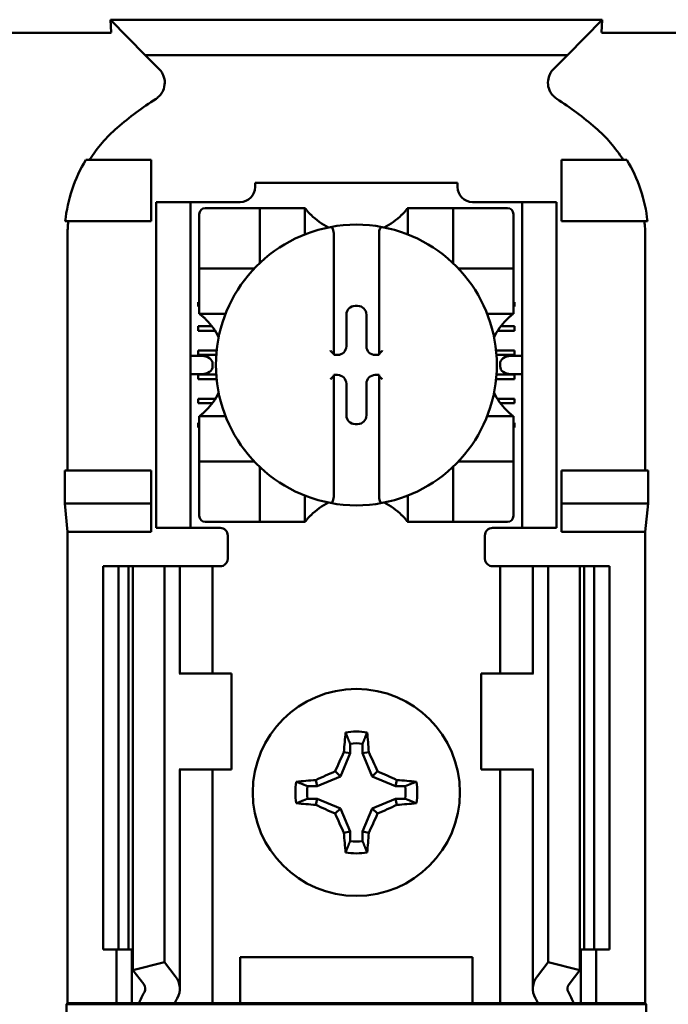
# Model space of a CAD drawing. Units: inches. Extents: x 1 to 43, y 0.5 to 33.5.
# Drawn here: x 28.7 to 28.9, y 22.2 to 22.5 of the extents above; entities that cross this region are included whole.
import ezdxf

# ---------------------------------------------------------------- set-up
doc = ezdxf.new("R2010")
doc.units = ezdxf.units.IN
doc.header["$LTSCALE"] = 2
doc.header["$MEASUREMENT"] = 0
doc.layers.add('Visible (ANSI)', color=7, linetype='Continuous', lineweight=50)

msp = doc.modelspace()

# ---------------------------------------------------------------- linework, layer by layer
at = {"layer": 'Visible (ANSI)'}
for p, q in [((28.69131076724298, 22.53887596514889), (28.69107333256286, 22.54301890729035)), ((28.85124618726307, 22.54301890729035), (28.69107333256286, 22.54301890729035)), ((28.69107333256286, 22.54301890729035), (28.70234021001257, 22.53147441662188)), ((28.83997930981336, 22.53147441662188), (28.85124618726307, 22.54301890729035)), ((28.85124618726307, 22.54301890729035), (28.85100875258303, 22.53887596514889)), ((28.69026095593428, 22.53871402634537), (28.63330856389417, 22.53871402634537)), ((28.90901095593428, 22.53871402634537), (28.85205856389417, 22.53871402634537)), ((28.70234021001257, 22.53147441662188), (28.83997930981336, 22.53147441662188)), ((28.70234021001257, 22.53147441662188), (28.70691030844139, 22.52690431819307)), ((28.83540921138456, 22.52690431819307), (28.83997930981336, 22.53147441662188)), ((28.70428475991298, 22.49730695289649), (28.68306846933868, 22.49730695289227)), ((28.70428475991298, 22.47730695289649), (28.70428475991298, 22.49730695289649)), ((28.83803475991298, 22.49730695289649), (28.85925105048728, 22.49730695289227)), ((28.83803475991298, 22.47730695289649), (28.83803475991298, 22.49730695289649)), ((28.73818731896809, 22.48980695289649), (28.73818731896809, 22.48847821273901)), ((28.73818731896809, 22.48980695289649), (28.80413220085785, 22.48980695289649)), ((28.80413220085785, 22.48847821273901), (28.80413220085785, 22.48980695289649)), ((28.70590975991298, 22.48105695289649), (28.70590975991298, 22.48355695289649)), ((28.71715975991298, 22.48355695289649), (28.70590975991298, 22.48355695289649)), ((28.71715975991298, 22.48355695289649), (28.71715975991298, 22.48105695289649)), ((28.71965975991298, 22.48355695289649), (28.71715975991298, 22.48355695289649)), ((28.73326605912557, 22.48355695289649), (28.71965975991298, 22.48355695289649)), ((28.82265975991297, 22.48355695289649), (28.80905346070037, 22.48355695289649)), ((28.82515975991297, 22.48355695289649), (28.82265975991297, 22.48355695289649)), ((28.82515975991298, 22.48105695289649), (28.82515975991298, 22.48355695289649)), ((28.83640975991298, 22.48355695289649), (28.82515975991298, 22.48355695289649)), ((28.83640975991298, 22.48355695289649), (28.83640975991298, 22.48105695289649)), ((28.70590975991298, 22.48105695289649), (28.70590975991298, 22.37980695289649)), ((28.71715975991298, 22.48105695289649), (28.71715975991298, 22.37980695289649)), ((28.71997865755077, 22.47964455132169), (28.71997865755077, 22.46389651982562)), ((28.73769519298384, 22.4816130552587), (28.72194716148778, 22.4816130552587)), ((28.73769519298384, 22.4816130552587), (28.73966369692085, 22.4816130552587)), ((28.73966369692086, 22.46389651982562), (28.73966369692086, 22.4816130552587)), ((28.74163220085786, 22.4816130552587), (28.73966369692086, 22.4816130552587)), ((28.74163220085785, 22.4816130552587), (28.7524589725114, 22.4816130552587)), ((28.75442747644841, 22.4816130552587), (28.7524589725114, 22.4816130552587)), ((28.75442747644841, 22.4816130552587), (28.75442747644841, 22.47303141964115)), ((28.78789204337755, 22.4816130552587), (28.78986054731456, 22.4816130552587)), ((28.78789204337754, 22.47303141964115), (28.78789204337754, 22.4816130552587)), ((28.78986054731455, 22.4816130552587), (28.80068731896809, 22.4816130552587)), ((28.8026558229051, 22.4816130552587), (28.80068731896809, 22.4816130552587)), ((28.8026558229051, 22.4816130552587), (28.80462432684211, 22.4816130552587)), ((28.8026558229051, 22.4816130552587), (28.8026558229051, 22.46389651982562)), ((28.82037235833817, 22.4816130552587), (28.80462432684211, 22.4816130552587)), ((28.82234086227518, 22.46389651982562), (28.82234086227518, 22.47964455132169)), ((28.82515975991298, 22.48105695289649), (28.82515975991298, 22.37980695289649)), ((28.83640975991298, 22.48105695289649), (28.83640975991298, 22.37980695289649)), ((28.67634363475437, 22.47730695289348), (28.70428475991298, 22.47730695289649)), ((28.86597588507159, 22.47730695289348), (28.83803475991298, 22.47730695289649)), ((28.7637778701492, 22.47339677795086), (28.7637778701492, 22.43407238854993)), ((28.77854164967676, 22.43407238854993), (28.77854164967676, 22.47339677795086)), ((28.67705533783342, 22.47264092492182), (28.67705533783342, 22.39605695289649)), ((28.86526418199252, 22.39605695289649), (28.86526418199252, 22.47264092492182)), ((28.71997865755077, 22.46192801588862), (28.71997865755077, 22.46389651982562)), ((28.82234086227518, 22.46389651982562), (28.82234086227518, 22.46192801588862)), ((28.71997865755077, 22.46192801588862), (28.73769519298384, 22.46192801588862)), ((28.71997865755077, 22.46192801588862), (28.71997865755077, 22.45995951195161)), ((28.71997865755077, 22.44913274029807), (28.71997865755077, 22.45995951195161)), ((28.80462432684211, 22.46192801588862), (28.82234086227518, 22.46192801588862)), ((28.82234086227518, 22.45995951195161), (28.82234086227518, 22.46192801588862)), ((28.82234086227518, 22.45995951195161), (28.82234086227518, 22.44913274029807)), ((28.71965975991298, 22.44945262218783), (28.71965975991298, 22.45092900014058)), ((28.71965975991298, 22.45092900014058), (28.71997865755077, 22.45092900014058)), ((28.82234086227518, 22.45092900014058), (28.82265975991297, 22.45092900014058)), ((28.82265975991297, 22.45092900014058), (28.82265975991297, 22.44945262218783)), ((28.71997865755077, 22.44945262218783), (28.71965975991298, 22.44945262218783)), ((28.71997865755077, 22.44716423636106), (28.71997865755077, 22.44913274029807)), ((28.72856029316832, 22.44716423636106), (28.71997865755077, 22.44716423636106)), ((28.77075104241003, 22.44968735681514), (28.77156847741593, 22.44968735681514)), ((28.82234086227518, 22.44716423636106), (28.81375922665763, 22.44716423636106)), ((28.82265975991297, 22.44945262218783), (28.82234086227518, 22.44945262218783)), ((28.82234086227518, 22.44716423636106), (28.82234086227518, 22.44913274029807)), ((28.76789845048252, 22.43654585425447), (28.76789845048252, 22.44683476488763)), ((28.77442106934345, 22.44683476488763), (28.77442106934345, 22.43654585425447)), ((28.71965975991298, 22.44305498439255), (28.72410610896612, 22.44305498439255)), ((28.71965975991298, 22.4415786064398), (28.71965975991298, 22.44305498439255)), ((28.72512701997166, 22.4415786064398), (28.71965975991298, 22.4415786064398)), ((28.82265975991297, 22.4415786064398), (28.81719249985428, 22.4415786064398)), ((28.81821341085982, 22.44305498439255), (28.82265975991297, 22.44305498439255)), ((28.82265975991297, 22.44305498439255), (28.82265975991297, 22.4415786064398)), ((28.71965975991298, 22.43518096864452), (28.72563909728277, 22.43518096864452)), ((28.71965975991298, 22.43370459069176), (28.71965975991298, 22.43518096864452)), ((28.81668042254317, 22.43518096864452), (28.82265975991297, 22.43518096864452)), ((28.82265975991297, 22.43518096864452), (28.82265975991297, 22.43370459069176)), ((28.72078412858374, 22.433384708802), (28.71715975991298, 22.433384708802)), ((28.72550919892267, 22.43370459069176), (28.71965975991298, 22.43370459069176)), ((28.7637778701492, 22.43407238854993), (28.7637778701492, 22.43369326232696)), ((28.7637778701492, 22.43369326232696), (28.765045858555, 22.43369326232696)), ((28.77727366127096, 22.43369326232696), (28.77854164967676, 22.43369326232696)), ((28.77854164967676, 22.43369326232696), (28.77854164967676, 22.43407238854993)), ((28.82265975991297, 22.43370459069176), (28.81681032090326, 22.43370459069176)), ((28.82515975991297, 22.433384708802), (28.82153539124221, 22.433384708802)), ((28.72431966248968, 22.430884708802), (28.72431966248968, 22.42997919699098)), ((28.81799985733628, 22.42997919699098), (28.81799985733628, 22.430884708802)), ((28.71715975991298, 22.42747919699098), (28.72078412858374, 22.42747919699098)), ((28.71965975991298, 22.42730695289649), (28.72549885484236, 22.42730695289649)), ((28.71965975991298, 22.42583057494373), (28.71965975991298, 22.42730695289649)), ((28.72562393667672, 22.42583057494373), (28.71965975991298, 22.42583057494373)), ((28.765045858555, 22.42717064346603), (28.7637778701492, 22.42717064346603)), ((28.7637778701492, 22.42717064346603), (28.7637778701492, 22.42679151724306)), ((28.7637778701492, 22.42679151724306), (28.7637778701492, 22.38746712784212)), ((28.77854164967676, 22.42717064346603), (28.77727366127096, 22.42717064346603)), ((28.77854164967676, 22.42679151724306), (28.77854164967676, 22.42717064346603)), ((28.77854164967676, 22.38746712784212), (28.77854164967676, 22.42679151724306)), ((28.82265975991297, 22.42583057494373), (28.81669558314922, 22.42583057494373)), ((28.81682066498359, 22.42730695289649), (28.82265975991297, 22.42730695289649)), ((28.82153539124221, 22.42747919699098), (28.82515975991298, 22.42747919699098)), ((28.82265975991297, 22.42730695289649), (28.82265975991297, 22.42583057494373)), ((28.76789845048252, 22.41402914090535), (28.76789845048252, 22.42431805153851)), ((28.77442106934345, 22.42431805153851), (28.77442106934345, 22.41402914090535)), ((28.71965975991298, 22.41943293714846), (28.72521915263273, 22.41943293714846)), ((28.71965975991298, 22.4179565591957), (28.71965975991298, 22.41943293714846)), ((28.81710036719321, 22.41943293714846), (28.82265975991297, 22.41943293714846)), ((28.82265975991297, 22.41943293714846), (28.82265975991297, 22.4179565591957)), ((28.72421683899637, 22.4179565591957), (28.71965975991298, 22.4179565591957)), ((28.82265975991297, 22.4179565591957), (28.81810268082958, 22.4179565591957)), ((28.71997865755077, 22.41369966943192), (28.71997865755077, 22.41173116549492)), ((28.71997865755077, 22.41369966943192), (28.72856029316832, 22.41369966943192)), ((28.81375922665763, 22.41369966943192), (28.82234086227518, 22.41369966943192)), ((28.82234086227518, 22.41369966943192), (28.82234086227518, 22.41173116549492)), ((28.71965975991298, 22.41155892140043), (28.71997865755077, 22.41155892140043)), ((28.71965975991298, 22.41008254344767), (28.71965975991298, 22.41155892140043)), ((28.71997865755077, 22.41008254344767), (28.71965975991298, 22.41008254344767)), ((28.71997865755077, 22.40090439384138), (28.71997865755077, 22.41173116549492)), ((28.77156847741593, 22.41117654897784), (28.77075104241003, 22.41117654897784)), ((28.82234086227518, 22.41173116549492), (28.82234086227518, 22.40090439384138)), ((28.82234086227518, 22.41155892140043), (28.82265975991297, 22.41155892140043)), ((28.82265975991297, 22.41008254344767), (28.82234086227518, 22.41008254344767)), ((28.82265975991297, 22.41155892140043), (28.82265975991297, 22.41008254344767)), ((28.71997865755077, 22.40090439384138), (28.71997865755077, 22.39893588990437)), ((28.71997865755077, 22.39696738596736), (28.71997865755077, 22.39893588990437)), ((28.73769519298384, 22.39893588990437), (28.71997865755077, 22.39893588990437)), ((28.82234086227518, 22.39893588990437), (28.80462432684211, 22.39893588990437)), ((28.82234086227518, 22.39893588990437), (28.82234086227518, 22.40090439384138)), ((28.82234086227518, 22.39893588990437), (28.82234086227518, 22.39696738596736)), ((28.6761389469247, 22.38531411938369), (28.6761389469247, 22.39605695289649)), ((28.70428475991298, 22.39605695289649), (28.6761389469247, 22.39605695289649)), ((28.70428475991298, 22.38531411938369), (28.70428475991298, 22.39605695289649)), ((28.71997865755077, 22.39696738596736), (28.71997865755077, 22.3812193544713)), ((28.73966369692086, 22.37925085053428), (28.73966369692086, 22.39696738596736)), ((28.8026558229051, 22.39696738596736), (28.8026558229051, 22.37925085053428)), ((28.82234086227518, 22.3812193544713), (28.82234086227518, 22.39696738596736)), ((28.83803475991298, 22.38531411938369), (28.83803475991298, 22.39605695289649)), ((28.83803475991298, 22.39605695289649), (28.86618057290126, 22.39605695289649)), ((28.86618057290126, 22.39605695289649), (28.86618057290126, 22.38531411938369)), ((28.75442747644841, 22.38783248615183), (28.75442747644841, 22.37925085053428)), ((28.78789204337754, 22.37925085053428), (28.78789204337754, 22.38783248615184)), ((28.67705533783342, 22.37605695289649), (28.6761389469247, 22.38531411938369)), ((28.6761389469247, 22.38531411938369), (28.70428475991298, 22.38531411938369)), ((28.70428475991297, 22.37605695289649), (28.70428475991298, 22.38531411938369)), ((28.86618057290126, 22.38531411938369), (28.83803475991298, 22.38531411938369)), ((28.83803475991297, 22.37605695289649), (28.83803475991298, 22.38531411938369)), ((28.86618057290126, 22.38531411938369), (28.86526418199252, 22.37605695289649)), ((28.70590975991298, 22.37730695289649), (28.70590975991298, 22.37980695289649)), ((28.71715975991298, 22.37980695289649), (28.71715975991298, 22.37730695289649)), ((28.82515975991298, 22.37730695289649), (28.82515975991298, 22.37980695289649)), ((28.83640975991298, 22.37980695289649), (28.83640975991298, 22.37730695289649)), ((28.70590975991298, 22.37730695289649), (28.71715975991298, 22.37730695289649)), ((28.71715975991298, 22.37730695289649), (28.71965975991298, 22.37730695289649)), ((28.72678475991298, 22.37730695289649), (28.71965975991298, 22.37730695289649)), ((28.72194716148778, 22.37925085053428), (28.73769519298384, 22.37925085053428)), ((28.73966369692086, 22.37925085053428), (28.73769519298384, 22.37925085053428)), ((28.73966369692086, 22.37925085053428), (28.74163220085786, 22.37925085053428)), ((28.7524589725114, 22.37925085053428), (28.74163220085786, 22.37925085053428)), ((28.75442747644841, 22.37925085053428), (28.7524589725114, 22.37925085053428)), ((28.78789204337755, 22.37925085053428), (28.78986054731456, 22.37925085053428)), ((28.80068731896809, 22.37925085053428), (28.78986054731455, 22.37925085053428)), ((28.80068731896809, 22.37925085053428), (28.8026558229051, 22.37925085053428)), ((28.80462432684211, 22.37925085053428), (28.8026558229051, 22.37925085053428)), ((28.80462432684211, 22.37925085053428), (28.82037235833818, 22.37925085053428)), ((28.81553475991297, 22.37730695289649), (28.82265975991297, 22.37730695289649)), ((28.82265975991297, 22.37730695289649), (28.82515975991297, 22.37730695289649)), ((28.82515975991298, 22.37730695289649), (28.83640975991298, 22.37730695289649)), ((28.67705533783342, 22.22230695289649), (28.67705533783342, 22.37605695289649)), ((28.70428475991297, 22.37605695289649), (28.67705533783342, 22.37605695289649)), ((28.72928475991297, 22.37480695289649), (28.72928475991297, 22.36730695289649)), ((28.81303475991297, 22.36730695289649), (28.81303475991297, 22.37480695289649)), ((28.86526418199252, 22.37605695289649), (28.83803475991297, 22.37605695289649)), ((28.86526418199252, 22.22230695289649), (28.86526418199252, 22.37605695289649)), ((28.68865975991298, 22.36480695289649), (28.69365975991297, 22.36480695289649)), ((28.68865975991298, 22.36480695289649), (28.68865975991298, 22.23980695289649)), ((28.693659759913, 22.3648069528965), (28.69694573835838, 22.3648069528965)), ((28.693659759913, 22.36480695289649), (28.693659759913, 22.23980695289649)), ((28.69837161468314, 22.36480695289649), (28.69694573835838, 22.36480695289649)), ((28.69694573835838, 22.36480695289649), (28.69694573835838, 22.23980695289649)), ((28.69837161468314, 22.36480695289649), (28.69837161468314, 22.2331322704438)), ((28.69837161468314, 22.36480695289649), (28.708659759913, 22.36480695289649)), ((28.70865975991301, 22.36480695289649), (28.70865975991301, 22.23576010654531)), ((28.70865975991301, 22.36480695289649), (28.71216354138168, 22.36480695289649)), ((28.713659759913, 22.3648069528965), (28.71216354138168, 22.3648069528965)), ((28.71365975991299, 22.36480695289649), (28.72004538177471, 22.36480695289649)), ((28.713659759913, 22.32980695289649), (28.713659759913, 22.36480695289649)), ((28.72428475991299, 22.3648069528965), (28.72004538177471, 22.3648069528965)), ((28.72428475991297, 22.36480695289649), (28.72678475991298, 22.36480695289649)), ((28.72428475991299, 22.32980695289649), (28.72428475991299, 22.36480695289649)), ((28.81803475991297, 22.36480695289649), (28.81553475991297, 22.36480695289649)), ((28.81803475991299, 22.36480695289649), (28.82227413805127, 22.36480695289649)), ((28.81803475991299, 22.36480695289649), (28.81803475991299, 22.32980695289649)), ((28.82865975991299, 22.3648069528965), (28.82227413805127, 22.3648069528965)), ((28.828659759913, 22.36480695289649), (28.83015597844432, 22.36480695289649)), ((28.828659759913, 22.36480695289649), (28.828659759913, 22.32980695289649)), ((28.83365975991301, 22.3648069528965), (28.83015597844432, 22.3648069528965)), ((28.83365975991301, 22.3648069528965), (28.83365975991301, 22.23576010654531)), ((28.84394790514287, 22.36480695289649), (28.83365975991301, 22.3648069528965)), ((28.84537378146762, 22.3648069528965), (28.84394790514287, 22.36480695289649)), ((28.84394790514287, 22.36480695289649), (28.84394790514287, 22.2331322704438)), ((28.84537378146762, 22.36480695289649), (28.848659759913, 22.36480695289649)), ((28.84537378146762, 22.3648069528965), (28.84537378146762, 22.23980695289649)), ((28.84865975991298, 22.36480695289649), (28.85365975991298, 22.36480695289649)), ((28.848659759913, 22.36480695289649), (28.848659759913, 22.23980695289649)), ((28.85365975991298, 22.36480695289649), (28.85365975991298, 22.23980695289649)), ((28.71372207659508, 22.32980695289649), (28.71341275324588, 22.32980695289649)), ((28.73053475991299, 22.32980695289649), (28.71372207659508, 22.32980695289649)), ((28.73053475991299, 22.29855695289649), (28.73053475991299, 22.32980695289649)), ((28.811784759913, 22.32980695289649), (28.82859744323092, 22.32980695289649)), ((28.81178475991299, 22.32980695289649), (28.81178475991299, 22.29855695289649)), ((28.82890676658013, 22.32980695289649), (28.82859744323092, 22.32980695289649)), ((28.76910314807422, 22.30696285358015), (28.76910314807422, 22.30384363661544)), ((28.77321637175173, 22.30384363661544), (28.77321637175173, 22.30696285358015)), ((28.76910314807422, 22.30384363661544), (28.76596038278313, 22.29625633002633)), ((28.76910314807422, 22.30384363661544), (28.76711939053882, 22.30423823052311)), ((28.77321637175173, 22.30384363661544), (28.77520012928713, 22.30423823052311)), ((28.77635913704282, 22.29625633002633), (28.77321637175173, 22.30384363661544)), ((28.71341275324587, 22.29855695289649), (28.71372207659508, 22.29855695289649)), ((28.713659759913, 22.22709985250746), (28.713659759913, 22.29855695289649)), ((28.71372207659508, 22.29855695289649), (28.73053475991299, 22.29855695289649)), ((28.72428475991299, 22.22230695289649), (28.72428475991299, 22.29855695289649)), ((28.76596038278313, 22.29625633002633), (28.75837307619404, 22.29311356473524)), ((28.76596038278313, 22.29625633002633), (28.76426320995662, 22.29795350285286)), ((28.77635913704282, 22.29625633002633), (28.77805630986934, 22.29795350285286)), ((28.78394644363192, 22.29311356473524), (28.77635913704282, 22.29625633002633)), ((28.82859744323092, 22.29855695289649), (28.81178475991299, 22.29855695289649)), ((28.81803475991299, 22.29855695289649), (28.81803475991299, 22.22230695289649)), ((28.82859744323092, 22.29855695289649), (28.82890676658013, 22.29855695289649)), ((28.828659759913, 22.29855695289649), (28.828659759913, 22.22709985250746)), ((28.75837307619404, 22.29311356473524), (28.75525385922932, 22.29311356473524)), ((28.75837307619404, 22.29311356473524), (28.75797848228636, 22.29509732227064)), ((28.78394644363192, 22.29311356473524), (28.7843410375396, 22.29509732227064)), ((28.78706566059663, 22.29311356473524), (28.78394644363192, 22.29311356473524)), ((28.75525385922932, 22.28900034105774), (28.75837307619404, 22.28900034105774)), ((28.75837307619404, 22.28900034105774), (28.75797848228636, 22.28701658352234)), ((28.75837307619404, 22.28900034105774), (28.76596038278313, 22.28585757576665)), ((28.77635913704282, 22.28585757576665), (28.78394644363192, 22.28900034105774)), ((28.78394644363192, 22.28900034105774), (28.7843410375396, 22.28701658352234)), ((28.78394644363192, 22.28900034105774), (28.78706566059663, 22.28900034105774)), ((28.76596038278313, 22.28585757576665), (28.76426320995662, 22.28416040294013)), ((28.76596038278313, 22.28585757576665), (28.76910314807422, 22.27827026917755)), ((28.77321637175173, 22.27827026917755), (28.77635913704282, 22.28585757576665)), ((28.77635913704282, 22.28585757576665), (28.77805630986934, 22.28416040294013)), ((28.76910314807422, 22.27827026917755), (28.76711939053882, 22.27787567526987)), ((28.76910314807422, 22.27827026917755), (28.76910314807422, 22.27515105221284)), ((28.77321637175173, 22.27827026917755), (28.77520012928713, 22.27787567526987)), ((28.77321637175173, 22.27515105221284), (28.77321637175173, 22.27827026917755)), ((28.69365975991297, 22.23980695289649), (28.68865975991298, 22.23980695289649)), ((28.69303475991298, 22.22230695289649), (28.69303475991298, 22.23980695289649)), ((28.69694573835838, 22.23980695289649), (28.693659759913, 22.23980695289649)), ((28.69694573835838, 22.23980695289649), (28.69837161468314, 22.23980695289649)), ((28.69803475991299, 22.22230695289649), (28.69803475991299, 22.23980695289649)), ((28.84394790514287, 22.23980695289649), (28.84537378146762, 22.23980695289649)), ((28.84428475991299, 22.23980695289649), (28.84428475991299, 22.22230695289649)), ((28.848659759913, 22.23980695289649), (28.84537378146762, 22.23980695289649)), ((28.85365975991298, 22.23980695289649), (28.84865975991298, 22.23980695289649)), ((28.84928475991298, 22.23980695289649), (28.84928475991298, 22.22230695289649)), ((28.69837161468314, 22.2331322704438), (28.708659759913, 22.23576010654531)), ((28.70865975991301, 22.23576010654531), (28.71216354138168, 22.23118759755426)), ((28.73328475991297, 22.22230695289649), (28.73328475991297, 22.23730695289649)), ((28.73328475991297, 22.23730695289649), (28.80903475991298, 22.23730695289649)), ((28.80903475991298, 22.23730695289649), (28.80903475991298, 22.22230695289649)), ((28.83015597844432, 22.23118759755426), (28.83365975991301, 22.23576010654531)), ((28.83365975991301, 22.23576010654531), (28.84394790514287, 22.2331322704438)), ((28.70187539615182, 22.22855976145274), (28.69837161468314, 22.2331322704438)), ((28.84394790514287, 22.2331322704438), (28.84044412367419, 22.22855976145274)), ((28.67672805536602, 22.22197967042909), (28.67705533783342, 22.22230695289649)), ((28.67672805536602, 22.22197967042909), (28.86559146445993, 22.22197967042909)), ((28.67672805536602, 22.2076342353639), (28.67672805536602, 22.22197967042909)), ((28.67705533783342, 22.22230695289649), (28.69303475991297, 22.22230695289649)), ((28.69303475991298, 22.22230695289649), (28.69803475991297, 22.22230695289649)), ((28.69803475991299, 22.22230695289649), (28.7002825180046, 22.22230695289649)), ((28.71191233614747, 22.22230695289649), (28.7002825180046, 22.22230695289649)), ((28.72004538177471, 22.22230695289649), (28.71191233614747, 22.22230695289649)), ((28.72004538177471, 22.22230695289649), (28.72428475991299, 22.22230695289649)), ((28.72772225991298, 22.22230695289649), (28.72428475991297, 22.22230695289649)), ((28.72772225991298, 22.22230695289649), (28.73328475991297, 22.22230695289649)), ((28.73328475991297, 22.22230695289649), (28.80903475991297, 22.22230695289649)), ((28.80903475991298, 22.22230695289649), (28.81459725991297, 22.22230695289649)), ((28.81459725991297, 22.22230695289649), (28.81803475991297, 22.22230695289649)), ((28.82227413805127, 22.22230695289649), (28.81803475991299, 22.22230695289649)), ((28.82227413805127, 22.22230695289649), (28.83040718367852, 22.22230695289649)), ((28.8420370018214, 22.22230695289649), (28.83040718367853, 22.22230695289649)), ((28.844284759913, 22.22230695289649), (28.8420370018214, 22.22230695289649)), ((28.84928475991298, 22.22230695289649), (28.84428475991298, 22.22230695289649)), ((28.84928475991296, 22.22230695289649), (28.86526418199252, 22.22230695289649)), ((28.86526418199252, 22.22230695289649), (28.86559146445993, 22.22197967042909)), ((28.86559146445993, 22.22197967042909), (28.86559146445993, 22.2076342353639))]:
    msp.add_line(p, q, dxfattribs=at)
msp.add_circle((28.77115975991297, 22.29105695289649), 0.0337500000000001, dxfattribs=at)
for centre, radius, start, end in [((28.77115975991311, 22.41676641235577), 0.119813881539235, 123.005096143861, 130.582980334907), ((28.77115975991296, 22.41676641235595), 0.1198138815390158, 49.41701966508777, 56.99490385614694), ((28.73326605912557, 22.48847821273901), 0.0049212598425197, 270, 0), ((28.80905346070037, 22.48847821273901), 0.0049212598425199, 180, 270), ((28.72194716148778, 22.47964455132169), 0.0019685039370075, 90, 180), ((28.77115975991297, 22.49416226785712), 0.0209153543307067, 225.0991278440336, 244.4069694204367), ((28.77115975991298, 22.49416226785712), 0.0209153543307038, 295.5930305795528, 314.9008721559772), ((28.82037235833818, 22.47964455132169), 0.0019685039370078, 0, 90), ((28.77115975991298, 22.43043195289649), 0.0457677165354397, 79.35121342990715, 100.6487865700935), ((28.77115975991298, 22.43043195289649), 0.0457677165354322, 100.6487865700948, 259.3512134299052), ((28.77115975991298, 22.43043195289649), 0.045767716535432, 280.6487865700954, 79.35121342990521), ((28.73769519298384, 22.46389651982562), 0.0019685039370137, 351.9276688539805, 0), ((28.80462432684211, 22.46389651982562), 0.0019685039370062, 180, 188.0723311461458), ((28.73769519298384, 22.46389651982563), 0.0019685039370135, 270, 278.072331146031), ((28.80462432684211, 22.46389651982562), 0.0019685039370033, 261.9276688539233, 270), ((28.70742944495235, 22.43043195289649), 0.0209153543307104, 25.59303057957024, 44.90087215596093), ((28.83489007487361, 22.43043195289649), 0.0209153543307114, 135.0991278440336, 154.4069694204433), ((28.70742944495235, 22.43043195289649), 0.0209153543307122, 315.0991278440282, 334.4069694204228), ((28.83489007487361, 22.43043195289649), 0.0209153543307112, 205.5930305795498, 224.9008721559663), ((28.73769519298384, 22.39696738596735), 0.0019685039370135, 81.92766885396904, 90), ((28.80462432684211, 22.39696738596736), 0.001968503937012, 90, 98.07233114604239), ((28.73769519298384, 22.39696738596736), 0.0019685039370094, 0, 8.072331146042348), ((28.80462432684211, 22.39696738596736), 0.0019685039370078, 171.9276688537735, 180), ((28.77115975991298, 22.36670163793586), 0.0209153543307097, 115.5930305795771, 134.9008721559772), ((28.77115975991298, 22.4304319528965), 0.0457677165354434, 259.3512134299078, 280.6487865700922), ((28.77115975991298, 22.36670163793586), 0.0209153543307064, 45.09912784402281, 64.40696942043667), ((28.72194716148778, 22.3812193544713), 0.0019685039370074, 180, 270), ((28.82037235833818, 22.3812193544713), 0.0019685039370077, 270, 0), ((28.72678475991298, 22.37480695289649), 0.0024999999999999, 0, 90), ((28.81553475991297, 22.37480695289649), 0.0024999999999999, 90, 180), ((28.72678475991298, 22.36730695289649), 0.0025000000000013, 292.0243128370198, 0), ((28.81553475991297, 22.36730695289649), 0.0025000000000008, 180, 247.9756871629803), ((28.77115975991298, 22.29105695289649), 0.0198662074997224, 79.84081727879439, 100.1591827212201), ((28.77115975991297, 22.2910569528965), 0.0160383081655561, 82.63260672183021, 97.36739327816977), ((28.77115975991297, 22.29105695289649), 0.0198662074997181, 169.840817278785, 190.1591827212149), ((28.77115975991296, 22.29105695289649), 0.0160383081655535, 172.6326067218203, 187.3673932781796), ((28.77115975991298, 22.29105695289649), 0.0160383081655642, 352.6326067218354, 7.367393278177126), ((28.77115975991298, 22.29105695289649), 0.0198662074997182, 349.840817278785, 10.159182721215), ((28.77115975991297, 22.29105695289649), 0.0160383081655612, 262.6326067218328, 277.3673932781672), ((28.77115975991298, 22.29105695289649), 0.0198662074997168, 259.8408172787915, 280.1591827212243)]:
    msp.add_arc(centre, radius, start, end, dxfattribs=at)
for centre, major_axis, ratio, start_param, end_param in [((28.73667497795045, 22.47783447287154), (-0.0577681574344266, -0.0176641165752877), 0.8346019251629758, 5.942272705312701, 6.033317555804179), ((28.80471069786382, 22.47787994378053), (-0.0588389384665365, 0.0172550696016122), 0.8291749910569522, 3.380126326664797, 3.470465951129021), ((28.77075452103218, 22.44683128626547), (-0.0020207763576182, 0.0020207763576134), 0.998782765958721, 5.498396131367544, 7.067974482990209), ((28.77156499879377, 22.44683128626547), (0.0020207763576258, 0.0020207763576055), 0.9987827659587187, 5.498396131372796, 7.067974482997422), ((28.76504237993284, 22.43654933287663), (0.002020776357623, -0.0020207763576089), 0.998782765958715, 5.498396131365258, 7.06797448298793), ((28.77727713989312, 22.43654933287663), (-0.0020207763576229, -0.0020207763576086), 0.9987827659587148, 5.498396131371293, 7.067974482993964), ((28.72078412858374, 22.430884708802), (-0.0035355339059334, -8e-16), 0.7071067811865437, 3.141592653589491, 4.712388980384538), ((28.76279361413917, 22.43407239430311), (-0.0009842560100358, 5.7602e-09), 0.034899747754922, 3.141592857936728, 3.217906240789851), ((28.77952590614932, 22.43407239430248), (-0.0009842564725477, -5.7595681e-09), 0.0348997395643307, 6.206871737982098, 6.283185102903664), ((28.82153539124221, 22.43088470880201), (-0.0035355339059279, -5.6e-15), 0.7071067811866449, 4.712388980381984, 6.28318530717846), ((28.72078412858374, 22.42997919699098), (-0.0035355339059348, 2.8e-15), 0.7071067811865986, 1.570796326797041, 3.141592653589798), ((28.82153539124221, 22.42997919699098), (-0.0035355339059341, -1.8e-15), 0.7071067811865778, 4.124e-13, 1.570796326794543), ((28.76279361454928, 22.42679151148917), (-0.0009842555999206, -5.7609012e-09), 0.0348997550014047, 3.065279050492918, 3.141592449269577), ((28.76504237993284, 22.42431457291635), (0.0020207763576224, 0.0020207763576085), 0.9987827659587146, 5.498396131371187, 7.067974482995817), ((28.77727713989312, 22.42431457291635), (-0.0020207763576229, 0.0020207763576094), 0.9987827659587146, 5.498396131365405, 7.067974482988079), ((28.77952590551512, 22.42679151148966), (-0.0009842558383529, 5.7604122e-09), 0.0348997507906867, 2.04254281e-07, 0.0763135937756561), ((28.77075452103218, 22.41403261952751), (-0.0020207763576258, -0.0020207763576051), 0.9987827659587187, 5.498396131372876, 7.067974482997501), ((28.77156499879377, 22.41403261952751), (0.0020207763576193, -0.0020207763576123), 0.998782765958721, 5.498396131367008, 7.067974482989673), ((28.77325305194877, 22.2910569528965), (-7.3e-15, 0.0377016494063878), 0.1736481776671011, 1.025501064365213, 1.213630087123656), ((28.7690664678772, 22.29105695289649), (3.3e-15, -0.0377016494064051), 0.173648177666993, 1.927962566466725, 2.116091589226121), ((28.76884952459489, 22.29201388369752), (0.0144180022623226, 0.0348081366040214), 0.1736481776665211, 1.28472230685328, 1.471568371812056), ((28.77346999523106, 22.29201388369752), (0.0144180022623326, -0.0348081366040394), 0.173648177666728, 1.670024281777623, 1.856870346736259), ((28.77020282911195, 22.29336718821457), (0.0348081366040515, 0.0144180022623352), 0.1736481776668876, 1.67002428177768, 1.856870346736149), ((28.77211669071398, 22.29336718821456), (0.0348081366040578, -0.0144180022623336), 0.1736481776672431, 1.284722306853323, 1.471568371811881), ((28.77115975991295, 22.28896366086071), (0.0377016494063464, -3.4e-15), 0.1736481776671363, 1.927962566466899, 2.116091589226213), ((28.77115975991297, 22.2889636608607), (0.0377016494063915, 6.3e-15), 0.1736481776671831, 1.025501064364988, 1.213630087123754), ((28.77115975991296, 22.29315024493224), (-0.03770164940639, 1.18e-14), 0.1736481776663541, 1.025501064365504, 1.213630087124215), ((28.77020282911194, 22.28874671757841), (-0.0348081366040162, 0.0144180022623226), 0.1736481776666229, 1.284722306853788, 1.47156837181242), ((28.772116690714, 22.28874671757841), (-0.0348081366040239, -0.0144180022623224), 0.1736481776668096, 1.670024281777809, 1.856870346736425), ((28.77115975991297, 22.29315024493227), (-0.0377016494063949, 6e-16), 0.1736481776669252, 1.927962566467272, 2.116091589226531), ((28.76884952459488, 22.29010002209546), (-0.0144180022623309, 0.0348081366040386), 0.1736481776662718, 1.670024281777775, 1.856870346736382), ((28.77346999523104, 22.29010002209548), (-0.0144180022623322, -0.0348081366040468), 0.173648177667195, 1.284722306853524, 1.471568371812134), ((28.77325305194874, 22.2910569528965), (-5.9e-15, 0.0377016494064009), 0.1736481776664481, 1.92796256646697, 2.116091589226575), ((28.76906646787717, 22.29105695289649), (1e-14, -0.0377016494063979), 0.1736481776676413, 1.025501064364979, 1.213630087123999), ((28.69615975991294, 22.22709985250746), (-0.0175000000000619, 3.61e-14), 0.5773502691884854, 2.822214141183767, 3.558114177850807), ((28.84615975991303, 22.22709985250746), (-0.0175000000000294, -1.46e-14), 0.5773502691891151, 5.866663782924412, 6.602563819592708), ((28.77829975889897, 22.21141689343158), (-0.0802649989859738, -1e-16), 0.577350269189667, 5.963806794763693, 6.045968513963193), ((28.69615975991292, 22.22709985250746), (-0.0062500000000837, 2.32e-14), 0.5773502691856321, 2.822214141192445, 3.558114177855059), ((28.84615975991305, 22.22709985250746), (-0.0062500000000454, -1e-14), 0.5773502691874489, 5.866663782921872, 6.602563819587845), ((28.76401976092704, 22.21141689343158), (-0.080264998985961, -1e-16), 0.577350269189656, 3.378809446806924, 3.460971166006318), ((28.79839066884739, 22.21166894914286), (-0.0890571194334551, 3.3559e-12), 0.5000000000075883, 6.004286177734279, 6.041949389655838), ((28.74392885097678, 22.21166894914261), (0.0890571194353364, 3.4042e-12), 0.500000000007651, 0.2412359175231868, 0.2788991294439363)]:
    msp.add_ellipse(centre, major_axis=major_axis, ratio=ratio, start_param=start_param, end_param=end_param, dxfattribs=at)
for points, knots in [([(28.69131076724298, 22.53887596514889), (28.69131345463873, 22.53882907340956), (28.69125818731673, 22.53878147357905), (28.69104447160303, 22.5387501193432), (28.69097188027311, 22.538739469468), (28.69086687288087, 22.53872876327433), (28.69071147629332, 22.53872188370436), (28.69065490936839, 22.53871937942724), (28.69058499487885, 22.53871708291517), (28.69049968637034, 22.53871556730169), (28.6904644238942, 22.53871494081923), (28.69042570197015, 22.53871443116852), (28.69038337044811, 22.5387140896369), (28.69034392198165, 22.53871377136583), (28.69030309015485, 22.538713605293), (28.69026130753275, 22.53871361280646)], [0, 0, 0, 0, 0.054600017016887, 0.054600017016887, 0.054600017016887, 0.0731456250126937, 0.0731456250126937, 0.0731456250126937, 0.0798965326859144, 0.0798965326859144, 0.0798965326859144, 0.0826870365279508, 0.0826870365279508, 0.0826870365279508, 0.0852874886716713, 0.0852874886716713, 0.0852874886716713, 0.0852874886716713]), ([(28.8520582122984, 22.53871361281259), (28.85201285186049, 22.53871360543154), (28.85196880094542, 22.53871379946298), (28.8519264808835, 22.53871417107722), (28.85187836869319, 22.53871459355238), (28.85183509554639, 22.53871523428887), (28.85179643975586, 22.53871600940644), (28.85173257683066, 22.53871728997204), (28.85167912680745, 22.53871898471685), (28.85163539513149, 22.53872073245685), (28.85153536935737, 22.53872472999507), (28.85145902000965, 22.53873008644612), (28.85140074600235, 22.53873545055927), (28.85108340591712, 22.53876466166387), (28.85100559990043, 22.53882095472856), (28.85100875258303, 22.53887596514889)], [3.6392884542e-06, 3.6392884542e-06, 3.6392884542e-06, 3.6392884542e-06, 0.001399164838182, 0.001399164838182, 0.001399164838182, 0.0029856887653386, 0.0029856887653386, 0.0029856887653386, 0.0056067723721105, 0.0056067723721105, 0.0056067723721105, 0.011601875715447, 0.011601875715447, 0.011601875715447, 0.0442491346582914, 0.0442491346582914, 0.0442491346582914, 0.0442491346582914]), ([(28.70589550581678, 22.51724498393573), (28.706334624423, 22.51753020655144), (28.70673518687036, 22.51787303489731), (28.70744085253046, 22.51864663375504), (28.70774589440763, 22.5190772903222), (28.70827128678648, 22.52005286396991), (28.70860008056146, 22.520823948836), (28.70878813370369, 22.52263661964263), (28.70871559289968, 22.52345687333941), (28.70834389929708, 22.52473443379834), (28.70813399310567, 22.52521741888896), (28.70760200789349, 22.52611764594424), (28.70728007839632, 22.52653454821689), (28.70691030844139, 22.52690431819307)], [-0.1431265346942286, -0.1431265346942286, -0.1431265346942286, -0.1431265346942286, -0.1153256188805312, -0.1153256188805312, -0.0875314557863424, -0.0875314557863424, -0.0564942787155889, -0.0564942787155889, -0.0318726357874544, -0.0318726357874544, -0.0159390191835778, -0.0159390191835778, 0, 0, 0, 0]), ([(28.83540921138455, 22.52690431819307), (28.83503894379964, 22.52653405047548), (28.834718361708, 22.52611544669234), (28.8341888551566, 22.52521205740981), (28.83397996572896, 22.52472739546949), (28.83366880989569, 22.52366399117772), (28.83350743038687, 22.52284143563739), (28.83370019892669, 22.5210292929573), (28.83394161552878, 22.52024206031134), (28.8345706847492, 22.51906964560268), (28.83487639967409, 22.51864080492804), (28.83558389123442, 22.51787075559164), (28.83598545206057, 22.51752984487912), (28.83642401400916, 22.51724498393573)], [-0.1431351519399292, -0.1431351519399292, -0.1431351519399292, -0.1431351519399292, -0.1153298661373649, -0.1153298661373649, -0.0875315035532424, -0.0875315035532424, -0.0564945553291987, -0.0564945553291987, -0.0318741332556686, -0.0318741332556686, -0.0159396802838855, -0.0159396802838855, 0, 0, 0, 0]), ([(28.6932150013107, 22.50776081227087), (28.69147240922009, 22.50626812788621), (28.68984896533075, 22.5046397352725), (28.68684867303116, 22.50114032950514), (28.6854755237305, 22.49926886241893), (28.68424657530843, 22.49730695289259)], [0, 0, 0, 0, 0.0699363840202734, 0.0699363840202734, 0.1404991140696775, 0.1404991140696775, 0.1404991140696775, 0.1404991140696775]), ([(28.85807294451752, 22.49730695289259), (28.85685189229248, 22.49925625682545), (28.85548848461462, 22.50111627943372), (28.85249160046972, 22.5046186132798), (28.85085841259842, 22.5062584467291), (28.84910451851525, 22.50776081227087)], [0.0009168748098798, 0.0009168748098798, 0.0009168748098798, 0.0009168748098798, 0.0710259443854438, 0.0710259443854438, 0.141415623378124, 0.141415623378124, 0.141415623378124, 0.141415623378124]), ([(28.68306846934228, 22.49730695289007), (28.68121347904018, 22.49427528361326), (28.67969958849588, 22.49103305273476), (28.67743572346792, 22.48431046427016), (28.67668223677063, 22.48083006571908), (28.67634363475765, 22.47730695289317)], [0.0002950575339185, 0.0002950575339185, 0.0002950575339185, 0.0002950575339185, 0.1086253956864177, 0.1086253956864177, 0.2165058219822868, 0.2165058219822868, 0.2165058219822868, 0.2165058219822868]), ([(28.86597588506832, 22.47730695289317), (28.865637283055, 22.4808300657226), (28.86488379635654, 22.48431046427712), (28.86261993132706, 22.49103305274122), (28.86110604078393, 22.49427528361628), (28.85925105048368, 22.49730695289007)], [9.63499788739e-05, 9.63499788739e-05, 9.63499788739e-05, 9.63499788739e-05, 0.1079757927637048, 0.1079757927637048, 0.2163051430874506, 0.2163051430874506, 0.2163051430874506, 0.2163051430874506]), ([(28.75639598038542, 22.47934731389699), (28.75612769215303, 22.47961467539697), (28.75584580813001, 22.47991144963536), (28.75532581867746, 22.48049146449358), (28.75508746477836, 22.48077473296206), (28.754769787247, 22.48116760955358), (28.75464838180451, 22.48132309567815), (28.75452016623528, 22.48149017772089), (28.75448579484764, 22.48153561570269), (28.75443952123779, 22.4815969501251), (28.75442747644841, 22.4816130552587), (28.75442747644841, 22.4816130552587)], [0.1092563568850781, 0.1092563568850781, 0.1092563568850781, 0.1092563568850781, 0.1208010264540638, 0.1208010264540638, 0.1323456960230495, 0.1323456960230495, 0.1399571671266488, 0.1399571671266488, 0.1437629026784485, 0.1437629026784485, 0.1475686382302482, 0.1475686382302482, 0.1475686382302482, 0.1475686382302482]), ([(28.78789204337754, 22.4816130552587), (28.78789204337754, 22.4816130552587), (28.78787999858816, 22.4815969501251), (28.78783372497832, 22.48153561570269), (28.78779935359068, 22.48149017772089), (28.78767113802144, 22.48132309567815), (28.78754973257896, 22.48116760955358), (28.78723205504759, 22.48077473296206), (28.78699370114849, 22.48049146449358), (28.78647371169594, 22.47991144963535), (28.78619182767293, 22.47961467539697), (28.78592353944054, 22.47934731389699)], [3.6e-15, 3.6e-15, 3.6e-15, 3.6e-15, 0.0038057355518027, 0.0038057355518027, 0.0076114711036018, 0.0076114711036018, 0.0152229422072, 0.0152229422072, 0.0267676117761824, 0.0267676117761824, 0.0383122813451647, 0.0383122813451647, 0.0383122813451647, 0.0383122813451647]), ([(28.76270242413522, 22.47541147433025), (28.76273296623263, 22.47541721704971), (28.76276504187116, 22.47542002867905), (28.7627936181807, 22.47542002867905), (28.76283822612456, 22.47542002867905), (28.76289117529213, 22.47541216760293), (28.76298212915488, 22.47538567815018), (28.7630367506779, 22.47536048915429), (28.76320013877459, 22.47526015898296), (28.76331214059039, 22.47513236217726), (28.76350734069057, 22.47483066109288), (28.7636012281732, 22.47458683287826), (28.76373686321566, 22.47407672656678), (28.7637778701492, 22.47370687566819), (28.7637778701492, 22.47339677795086)], [-0.0008710059146135, -0.0008710059146135, -0.0008710059146135, -0.0008710059146135, -3e-16, -3e-16, -3e-16, 0.0013596501289116, 0.0013596501289116, 0.0028874545952476, 0.0028874545952476, 0.0072036934402497, 0.0072036934402497, 0.0138401966541529, 0.0138401966541529, 0.023291975078537, 0.023291975078537, 0.023291975078537, 0.023291975078537]), ([(28.77961709569074, 22.47541147433025), (28.77958655359333, 22.47541721704971), (28.7795544779548, 22.47542002867905), (28.77952590164527, 22.47542002867905), (28.77947350871924, 22.47542002867905), (28.77941157989383, 22.47540918213542), (28.77930409126792, 22.47537248919097), (28.77923978233887, 22.47533705853499), (28.77903907982233, 22.47518976732955), (28.77891256057445, 22.47500332528787), (28.77862478417985, 22.47441612410146), (28.77854164967676, 22.4738629407493), (28.77854164967676, 22.47339677795086)], [0.0936148624492769, 0.0936148624492769, 0.0936148624492769, 0.0936148624492769, 0.0944858683638785, 0.0944858683638785, 0.0944858683638785, 0.0960828047493166, 0.0960828047493166, 0.0979477546242265, 0.0979477546242265, 0.1036708066780759, 0.1036708066780759, 0.1178794487748189, 0.1178794487748189, 0.1178794487748189, 0.1178794487748189]), ([(28.71997865755077, 22.44716423636106), (28.71997865755077, 22.44716423636106), (28.71999958635529, 22.44714859152606), (28.72007677983307, 22.44709026114863), (28.72013327032664, 22.44704740902666), (28.72033868247484, 22.44688891436963), (28.72052657344736, 22.44674070300967), (28.72093734667624, 22.44640296490612), (28.72119914860513, 22.44617923362358), (28.72173108409567, 22.44569770017597), (28.72200119749742, 22.44543977682747), (28.72224439891247, 22.44519573242405)], [-7.1e-15, -7.1e-15, -7.1e-15, -7.1e-15, 0.0043501028453281, 0.0043501028453281, 0.0087002056906633, 0.0087002056906633, 0.0174004113813338, 0.0174004113813338, 0.0279018484832677, 0.0279018484832677, 0.0384032855852017, 0.0384032855852017, 0.0384032855852017, 0.0384032855852017]), ([(28.82007512091348, 22.44519573242405), (28.82034248241346, 22.44546402065644), (28.82063925665184, 22.44574590467945), (28.82121927151007, 22.44626589413201), (28.82150253997855, 22.4465042480311), (28.82189541657006, 22.44682192556247), (28.82205090269464, 22.44694333100496), (28.82221798473738, 22.44707154657419), (28.82226342271918, 22.44710591796183), (28.82232475714158, 22.44715219157168), (28.82234086227518, 22.44716423636106), (28.82234086227518, 22.44716423636106)], [-0.0383122813451673, -0.0383122813451673, -0.0383122813451673, -0.0383122813451673, -0.0267676117761801, -0.0267676117761801, -0.0152229422071928, -0.0152229422071928, -0.0076114711035933, -0.0076114711035933, -0.0038057355517935, -0.0038057355517935, 6.2e-15, 6.2e-15, 6.2e-15, 6.2e-15]), ([(28.76270242413522, 22.43510606080622), (28.76270706871067, 22.43510141741813), (28.76271171643259, 22.43509677224553), (28.76281647816599, 22.43499209861594), (28.76291846489762, 22.43489082736976), (28.76311434263003, 22.43469762616008), (28.76320950365425, 22.43460438365409), (28.76339522961606, 22.43442397037585), (28.76348644352411, 22.4343362708735), (28.76362228527939, 22.43420799714705), (28.76367260504858, 22.43416136097164), (28.76374236968067, 22.43409920289447), (28.76376408396889, 22.43408121322768), (28.76377383323673, 22.43407558490046), (28.76377445895786, 22.43407525683654), (28.76377500571271, 22.43407500721813)], [-0.0449054563630945, -0.0449054563630945, -0.0449054563630945, -0.0449054563630945, -0.0446593871799762, -0.0446593871799762, -0.0393622842052716, -0.0393622842052716, -0.0343064559681064, -0.0343064559681064, -0.0289459949732173, -0.0289459949732173, -0.0249394538315184, -0.0249394538315184, -0.0214683891533701, -0.0214683891533701, -0.021197689689735, -0.021197689689735, -0.021197689689735, -0.021197689689735]), ([(28.77961709569074, 22.43510606080622), (28.7796124511176, 22.43510141742043), (28.77960780339801, 22.43509677225), (28.77950304165861, 22.43499209861528), (28.77940105491905, 22.43489082736051), (28.77920517716236, 22.43469762612703), (28.77911001612187, 22.43460438360529), (28.77892429016025, 22.43442397032801), (28.77883307626536, 22.43433627084018), (28.77869723452768, 22.43420799713072), (28.77864691476457, 22.43416136095996), (28.77857715013897, 22.43409920288907), (28.77855543585301, 22.43408121322452), (28.77854568658804, 22.43407558489983), (28.77854506086758, 22.4340752568363), (28.77854451411326, 22.43407500721813)], [-0.0449054560023759, -0.0449054560023759, -0.0449054560023759, -0.0449054560023759, -0.0446593869444167, -0.0446593869444167, -0.039362283623147, -0.039362283623147, -0.0343064545780482, -0.0343064545780482, -0.0289459942876199, -0.0289459942876199, -0.0249394534469464, -0.0249394534469464, -0.0214683888626613, -0.0214683888626613, -0.0211976896624954, -0.0211976896624954, -0.0211976896624954, -0.0211976896624954]), ([(28.76270242413522, 22.42575784498676), (28.76270706870836, 22.42576248837254), (28.76271171642797, 22.42576713354296), (28.76281647816727, 22.4258718071778), (28.76291846490693, 22.42597307843249), (28.76311434266363, 22.42616627966597), (28.76320950370412, 22.42625952218772), (28.76339522966575, 22.426439935465), (28.76348644356064, 22.42652763495282), (28.7636222852983, 22.42665590866228), (28.76367260506141, 22.42670254483304), (28.763742369687, 22.42676470290391), (28.76376408397296, 22.42678269256847), (28.76377383323793, 22.42678832089315), (28.76377445895839, 22.42678864895669), (28.76377500571271, 22.42678889857485)], [-0.0449054559536786, -0.0449054559536786, -0.0449054559536786, -0.0449054559536786, -0.0446593868966668, -0.0446593868966668, -0.039362283581055, -0.039362283581055, -0.0343064545415662, -0.0343064545415662, -0.0289459942575678, -0.0289459942575678, -0.024939453421658, -0.024939453421658, -0.0214683888414334, -0.0214683888414334, -0.0211976896419163, -0.0211976896419163, -0.0211976896419163, -0.0211976896419163]), ([(28.77961709569074, 22.42575784498676), (28.77961245111533, 22.42576248837481), (28.77960780339345, 22.42576713354749), (28.77950304165977, 22.42587180717675), (28.77940105492836, 22.42597307842322), (28.77920517719591, 22.42616627963293), (28.77911001617169, 22.42625952213893), (28.77892429020987, 22.42643993541717), (28.77883307630183, 22.42652763491952), (28.77869723454656, 22.42665590864595), (28.77864691477737, 22.42670254482136), (28.77857715014528, 22.42676470289853), (28.77855543585707, 22.42678269256531), (28.77854568658923, 22.42678832089252), (28.7785450608681, 22.42678864895645), (28.77854451411326, 22.42678889857485)], [-0.0449054564068155, -0.0449054564068155, -0.0449054564068155, -0.0449054564068155, -0.0446593872252846, -0.0446593872252846, -0.0393622842435945, -0.0393622842435945, -0.0343064560005555, -0.0343064560005555, -0.0289459950000946, -0.0289459950000946, -0.0249394538541749, -0.0249394538541749, -0.0214683891722921, -0.0214683891722921, -0.0211976897087823, -0.0211976897087823, -0.0211976897087823, -0.0211976897087823]), ([(28.72224439891247, 22.41566817336893), (28.7219770374125, 22.41539988513654), (28.72168026317411, 22.41511800111353), (28.72110024831588, 22.41459801166097), (28.7208169798474, 22.41435965776188), (28.72042410325589, 22.41404198023051), (28.72026861713131, 22.41392057478803), (28.72010153508857, 22.41379235921879), (28.72005609710678, 22.41375798783115), (28.71999476268437, 22.4137117142213), (28.71997865755077, 22.41369966943192), (28.71997865755077, 22.41369966943192)], [0.1092563568850247, 0.1092563568850247, 0.1092563568850247, 0.1092563568850247, 0.1208010264540143, 0.1208010264540143, 0.1323456960230039, 0.1323456960230039, 0.1399571671266049, 0.1399571671266049, 0.1437629026784054, 0.1437629026784054, 0.1475686382302059, 0.1475686382302059, 0.1475686382302059, 0.1475686382302059]), ([(28.82234086227518, 22.41369966943192), (28.82234086227518, 22.41369966943192), (28.82232475714158, 22.4137117142213), (28.82226342271917, 22.41375798783115), (28.82221798473738, 22.41379235921879), (28.82205090269463, 22.41392057478803), (28.82189541657006, 22.41404198023051), (28.82150253997855, 22.41435965776188), (28.82121927151007, 22.41459801166097), (28.82063925665184, 22.41511800111353), (28.82034248241345, 22.41539988513654), (28.82007512091348, 22.41566817336893)], [-6.7e-15, -6.7e-15, -6.7e-15, -6.7e-15, 0.0038057355517921, 0.0038057355517921, 0.0076114711035909, 0.0076114711035909, 0.0152229422071885, 0.0152229422071885, 0.026767611776171, 0.026767611776171, 0.0383122813451535, 0.0383122813451535, 0.0383122813451535, 0.0383122813451535]), ([(28.76270242413522, 22.38545243146273), (28.76273296623263, 22.38544668874327), (28.76276504187116, 22.38544387711393), (28.7627936181807, 22.38544387711393), (28.76283822612456, 22.38544387711393), (28.76289117529213, 22.38545173819006), (28.76298212915488, 22.38547822764281), (28.7630367506779, 22.38550341663869), (28.76320013877459, 22.38560374681002), (28.76331214059039, 22.38573154361573), (28.76350734069057, 22.3860332447001), (28.7636012281732, 22.38627707291472), (28.76373686321566, 22.3867871792262), (28.7637778701492, 22.38715703012479), (28.7637778701492, 22.38746712784212)], [0.0935132571168416, 0.0935132571168416, 0.0935132571168416, 0.0935132571168416, 0.0943842630314465, 0.0943842630314465, 0.0943842630314465, 0.095743913160358, 0.095743913160358, 0.0972717176266947, 0.0972717176266947, 0.1015879564716959, 0.1015879564716959, 0.1082244596855977, 0.1082244596855977, 0.1176762381099819, 0.1176762381099819, 0.1176762381099819, 0.1176762381099819]), ([(28.77961709569074, 22.38545243146274), (28.77958655359333, 22.38544668874327), (28.7795544779548, 22.38544387711393), (28.77952590164527, 22.38544387711393), (28.7794812937014, 22.38544387711393), (28.77942834453384, 22.38545173819006), (28.77933739067109, 22.38547822764281), (28.77928276914806, 22.3855034166387), (28.77911938105138, 22.38560374681002), (28.77900737923556, 22.38573154361573), (28.77881217913539, 22.3860332447001), (28.77871829165276, 22.38627707291472), (28.7785826566103, 22.3867871792262), (28.77854164967676, 22.38715703012479), (28.77854164967676, 22.38746712784212)], [-0.0008710059146109, -0.0008710059146109, -0.0008710059146109, -0.0008710059146109, -7e-16, -7e-16, -7e-16, 0.0013596501289113, 0.0013596501289113, 0.0028874545952467, 0.0028874545952467, 0.0072036934402477, 0.0072036934402477, 0.0138401966541485, 0.0138401966541485, 0.0232919750785298, 0.0232919750785298, 0.0232919750785298, 0.0232919750785298]), ([(28.75442747644841, 22.37925085053428), (28.75442747644841, 22.37925085053428), (28.75443952123779, 22.37926695566788), (28.75448579484764, 22.3793282900903), (28.75452016623528, 22.37937372807209), (28.75464838180451, 22.37954081011483), (28.754769787247, 22.3796962962394), (28.75508746477836, 22.38008917283092), (28.75532581867746, 22.3803724412994), (28.75584580813001, 22.38095245615763), (28.75612769215303, 22.38124923039601), (28.75639598038542, 22.38151659189599)], [4.4e-15, 4.4e-15, 4.4e-15, 4.4e-15, 0.0038057355518036, 0.0038057355518036, 0.0076114711036028, 0.0076114711036028, 0.0152229422072011, 0.0152229422072011, 0.0267676117761838, 0.0267676117761838, 0.0383122813451666, 0.0383122813451666, 0.0383122813451666, 0.0383122813451666]), ([(28.78592353944054, 22.38151659189599), (28.78619182767293, 22.38124923039601), (28.78647371169594, 22.38095245615763), (28.78699370114849, 22.3803724412994), (28.78723205504759, 22.38008917283092), (28.78754973257896, 22.3796962962394), (28.78767113802144, 22.37954081011483), (28.78779935359068, 22.37937372807209), (28.78783372497832, 22.3793282900903), (28.78787999858816, 22.37926695566788), (28.78789204337754, 22.37925085053428), (28.78789204337754, 22.37925085053428)], [0.1092563568850783, 0.1092563568850783, 0.1092563568850783, 0.1092563568850783, 0.1208010264540642, 0.1208010264540642, 0.13234569602305, 0.13234569602305, 0.1399571671266496, 0.1399571671266496, 0.1437629026784494, 0.1437629026784494, 0.1475686382302492, 0.1475686382302492, 0.1475686382302492, 0.1475686382302492])]:
    msp.add_open_spline(points, degree=3, knots=knots, dxfattribs=at)
for points in [[(28.72678475991298, 22.36480695289649), (28.72709203819106, 22.36480695289649), (28.72741959619146, 22.36486695736562), (28.72772225991298, 22.36498939086927)], [(28.81553475991297, 22.36480695289649), (28.81522748163489, 22.36480695289649), (28.81489992363448, 22.36486695736562), (28.81459725991297, 22.36498939086927)]]:
    msp.add_open_spline(points, degree=3, dxfattribs=at)
for points, weights in [([(28.76910314807422, 22.30696285358015), (28.7684538883306, 22.30861020599965), (28.76765568753985, 22.31061168831346)], [1.0356615199938, 1.039217453068273, 1.032371750832967]), ([(28.77321637175173, 22.30696285358015), (28.77386563149535, 22.30861020599965), (28.7746638322861, 22.31061168831346)], [1.035661519994712, 1.039217453069271, 1.032371750833774]), ([(28.75525385922932, 22.29311356473524), (28.75360650680982, 22.29376282447887), (28.75160502449601, 22.29456102526962)], [1.035661519994331, 1.039217453068788, 1.032371750833365]), ([(28.78706566059663, 22.29311356473524), (28.78871301301614, 22.29376282447887), (28.79071449532995, 22.29456102526962)], [1.035661519994162, 1.039217453068662, 1.032371750833278]), ([(28.75525385922934, 22.28900034105775), (28.75360650680984, 22.28835108131413), (28.75160502449605, 22.28755288052338)], [1.035661519993973, 1.039217453068509, 1.03237175083331]), ([(28.78706566059662, 22.28900034105775), (28.78871301301611, 22.28835108131413), (28.7907144953299, 22.28755288052338)], [1.035661519993863, 1.03921745306838, 1.032371750833198]), ([(28.76910314807423, 22.27515105221285), (28.76845388833061, 22.27350369979336), (28.76765568753987, 22.27150221747957)], [1.035661519994264, 1.039217453068767, 1.0323717508335]), ([(28.77321637175172, 22.27515105221285), (28.77386563149534, 22.27350369979336), (28.77466383228608, 22.27150221747957)], [1.0356615199951, 1.039217453069734, 1.032371750834294])]:
    msp.add_rational_spline(points, weights, degree=2, dxfattribs=at)

doc.saveas('drawing.dxf')
